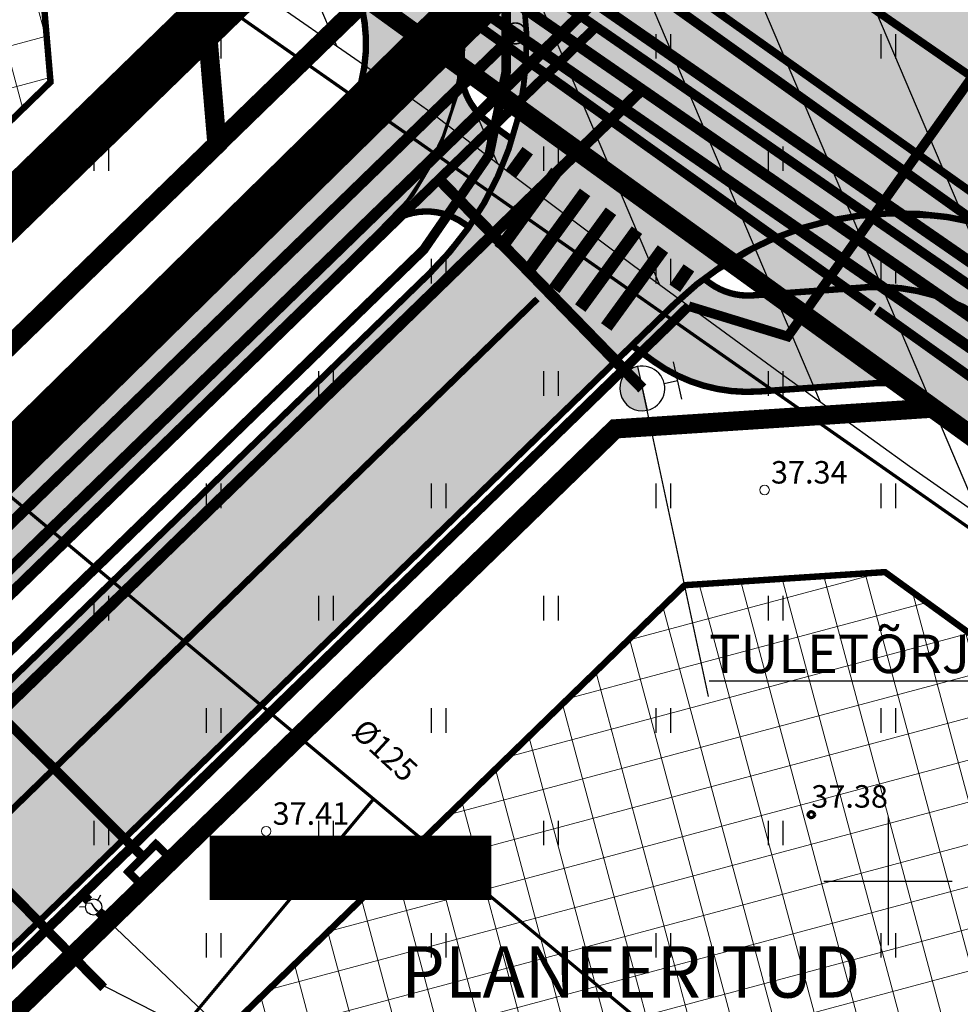
# Model space of a CAD drawing. Units: metres. Extents: x -11 to 547542, y -5 to 6585527.
# Drawn here: x 547023 to 547052, y 6584996 to 6585027 of the extents above; entities that cross this region are included whole.
import ezdxf
from ezdxf.enums import TextEntityAlignment as Align

# ---------------------------------------------------------------- set-up
doc = ezdxf.new("R2010")
doc.units = ezdxf.units.M
for name, pattern in [('05439-geo$0$KATASTRIPIIR', [0.02, 0.01, 0.01]), ('CENTER', [2, 1.25, -0.25, 0.25, -0.25]), ('CENTERX2', [4, 2.5, -0.5, 0.5, -0.5]), ('DASHED', [0.75, 0.5, -0.25]), ('DASHEDX2', [1.5, 1, -0.5]), ('Liiklus$0$Punktiirt921', [4, 1, -3])]:
    doc.linetypes.add(name, pattern=pattern)
for name, color, linetype in [('-geo_Xref', 7, 'Continuous'), ('-liiklus', 7, 'Continuous'), ('-tehno_X-ref', 7, 'Continuous'), ('05439 VK$0$K-tr-drenaaz', 80, '05439 VK$0$D1_KPROJEKT'), ('05439 VK$0$K-tr-sadekanal', 96, '05439 VK$0$K2_KPROJEKT'), ('05439 VK$0$K-ttvesi', 140, '05439 VK$0$V2_KPROJEKT'), ('05439 VK$0$K-vesi', 152, '05439 VK$0$V1_KPROJEKT'), ('05439 VK$0$K-vormistus', 7, 'Continuous'), ('G-1$0$K-tr-gaas', 20, 'G-1$0$G1_KPROJEKT'), ('G-1$0$K_tr_gaas_text', 7, 'Continuous'), ('GEE$0$K-MP KAABEL', 174, 'Continuous'), ('GEE$0$K-SIDEKANALISATSIOON', 4, 'Continuous'), ('GEE$0$K-SIDETEKST', 7, 'Continuous'), ('GEE$0$K-TVKAABEL', 174, 'Continuous'), ('GEE$0$KPR-MPKAABEL', 174, 'GEE$0$W1_KPROJEKT'), ('k-DP-naaber-ala', 162, 'DASHEDX2'), ('K-haljastus', 71, 'Continuous'), ('k-k.o.piir_kõrval', 1, 'Continuous'), ('k-pl-ala-naaber', 19, 'CENTER'), ('k-vee-ehituskeelu', 140, 'Continuous'), ('kinnistu piir', 27, 'Continuous'), ('Liiklus$0$K-asf-SÕIDUTEE', 254, 'Continuous'), ('Liiklus$0$K-ol-ol-asf', 254, 'Continuous'), ('Liiklus$0$K-P', 251, 'Continuous'), ('Liiklus$0$K-tee-äärek', 251, 'Continuous'), ('Liiklus$0$KM', 187, 'Continuous')]:
    doc.layers.add(name, color=color, linetype=linetype)
for name, color, linetype, lineweight in [('05439-geo$0$DTRASS', 7, 'Continuous', 0), ('05439-geo$0$KORGUS', 7, 'Continuous', 0), ('05439-geo$0$piir', 7, '05439-geo$0$KATASTRIPIIR', 0), ('K-eh k ala', 163, 'Continuous', 9), ('k-ehk_joon', 7, 'CENTERX2', 9), ('Liiklus$0$K-1värv', 51, 'Continuous', 9)]:
    doc.layers.add(name, color=color, linetype=linetype, lineweight=lineweight)
doc.layers.add('Liiklus$0$-abi', color=6, linetype='Continuous', plot=False)
doc.styles.add('05439 VK$0$IV_VK_SWIS', font='swiss.ttf', dxfattribs={"width": 0.85})
doc.styles.add('05439 VK$0$KPR-JOONED', font='romand.shx', dxfattribs={"width": 0.8})
doc.styles.add('05439-geo$0$ITALIC', font='italic.shx')
doc.styles.add('05439-geo$0$romans', font='romans.shx')
doc.styles.add('G-1$0$KPR-jooned', font='romand.shx')
doc.styles.add('GEE$0$02009_ELEKTER$1$KPR-JOONED', font='romand.shx', dxfattribs={"width": 0.8})
doc.styles.add('GEE$0$CENTURY-G', font='GOTHIC.TTF')
doc.styles.add('GEE$0$GEE1$0$KPR-JOONED', font='romand.shx', dxfattribs={"width": 0.8})
doc.styles.add('GEE$0$KPR-jooned', font='romand.shx')
doc.styles.add('GEE$0$SWISL', font='swissl.ttf')
doc.styles.add('GEE$0$VK1$0$KPR-jooned', font='romand.shx')
doc.linetypes.add('05439 VK$0$D1_KPROJEKT', pattern='A,9.5,-1.25,["D1",05439 VK$0$KPR-JOONED,S=1,R=0,X=-0.857,Y=-0.5],-1.25', length=12)
doc.linetypes.add('05439 VK$0$K2_KPROJEKT', pattern='A,9.5,-1.25,["K2",05439 VK$0$KPR-JOONED,S=1,R=0,X=-0.96,Y=-0.5],-1.25', length=12)
doc.linetypes.add('05439 VK$0$V1_KPROJEKT', pattern='A,9.5,-1.25,["V1",05439 VK$0$KPR-JOONED,S=1,R=0,X=-0.845,Y=-0.5],-1.25', length=12)
doc.linetypes.add('05439 VK$0$V2_KPROJEKT', pattern='A,9.5,-1.25,["V2",05439 VK$0$KPR-JOONED,S=1,R=0,X=-0.845,Y=-0.5],-1.25', length=12)
doc.linetypes.add('05439-geo$0$-D-', pattern='A,10,-1.5,["D",05439-geo$0$romans,S=1.4,R=0,X=-0.7,Y=-0.7],-1.5,10,-3', length=26)
doc.linetypes.add('G-1$0$G1_KPROJEKT', pattern='A,9.5,-1.25,["G1",G-1$0$KPR-jooned,S=1,R=0,X=-0.857,Y=-0.5],-1.25', length=12)
doc.linetypes.add('GEE$0$GEE1$0$W1.1_KPROJEKT', pattern='A,9.5,-2,["W1.1",GEE$0$GEE1$0$KPR-JOONED,S=1,R=0,X=-1.72,Y=-0.5],-2', length=13.5)
doc.linetypes.add('GEE$0$SIDE_KPROJEKT', pattern='A,9.5,-1.25,["/",GEE$0$02009_ELEKTER$1$KPR-JOONED,S=1,R=0,X=-0.55,Y=-0.5],-1.25', length=12)
doc.linetypes.add('GEE$0$W1_KPROJEKT', pattern='A,9.5,-1.25,["W1",GEE$0$KPR-jooned,S=1,R=0,X=-0.95,Y=-0.5],-1.25', length=12)
doc.linetypes.add('GEE$0$W2_KPROJEKT', pattern='A,9.5,-1.25,["W2",GEE$0$VK1$0$KPR-jooned,S=1,R=0,X=-1.05,Y=-0.5],-1.25', length=12)

# ---------------------------------------------------------------- blocks, each defined once
blk = doc.blocks.new('05439-geo$0$hein-flat-1439')
at = {"color": 7, "linetype": 'Continuous'}
for p, q in [((-0.228, 0.381), (-0.228, -0.381)), ((0.228, 0.381), (0.228, -0.381))]:
    blk.add_line(p, q, dxfattribs=at)
blk = doc.blocks.new('05439-geo$0$hein-flat-1469')
at = {"color": 7, "linetype": 'Continuous'}
for p, q in [((-0.228, 0.381), (-0.228, -0.381)), ((0.228, 0.381), (0.228, -0.381))]:
    blk.add_line(p, q, dxfattribs=at)
blk = doc.blocks.new('05439-geo$0$hein-flat-1470')
at = {"color": 7, "linetype": 'Continuous'}
for p, q in [((-0.228, 0.381), (-0.228, -0.381)), ((0.228, 0.381), (0.228, -0.381))]:
    blk.add_line(p, q, dxfattribs=at)
blk = doc.blocks.new('05439-geo$0$hein-flat-1471')
at = {"color": 7, "linetype": 'Continuous'}
for p, q in [((-0.228, 0.381), (-0.228, -0.381)), ((0.228, 0.381), (0.228, -0.381))]:
    blk.add_line(p, q, dxfattribs=at)
blk = doc.blocks.new('05439-geo$0$hein-flat-1500')
at = {"color": 7, "linetype": 'Continuous'}
for p, q in [((-0.228, 0.381), (-0.228, -0.381)), ((0.228, 0.381), (0.228, -0.381))]:
    blk.add_line(p, q, dxfattribs=at)
blk = doc.blocks.new('05439-geo$0$hein-flat-1501')
at = {"color": 7, "linetype": 'Continuous'}
for p, q in [((-0.228, 0.381), (-0.228, -0.381)), ((0.228, 0.381), (0.228, -0.381))]:
    blk.add_line(p, q, dxfattribs=at)
blk = doc.blocks.new('05439-geo$0$hein-flat-1502')
at = {"color": 7, "linetype": 'Continuous'}
for p, q in [((-0.228, 0.381), (-0.228, -0.381)), ((0.228, 0.381), (0.228, -0.381))]:
    blk.add_line(p, q, dxfattribs=at)
blk = doc.blocks.new('05439-geo$0$hein-flat-1503')
at = {"color": 7, "linetype": 'Continuous'}
for p, q in [((-0.228, 0.381), (-0.228, -0.381)), ((0.228, 0.381), (0.228, -0.381))]:
    blk.add_line(p, q, dxfattribs=at)
blk = doc.blocks.new('05439-geo$0$hein-flat-1504')
at = {"color": 7, "linetype": 'Continuous'}
for p, q in [((-0.228, 0.381), (-0.228, -0.381)), ((0.228, 0.381), (0.228, -0.381))]:
    blk.add_line(p, q, dxfattribs=at)
blk = doc.blocks.new('05439-geo$0$hein-flat-1531')
at = {"color": 7, "linetype": 'Continuous'}
for p, q in [((-0.228, 0.381), (-0.228, -0.381)), ((0.228, 0.381), (0.228, -0.381))]:
    blk.add_line(p, q, dxfattribs=at)
blk = doc.blocks.new('05439-geo$0$hein-flat-1532')
at = {"color": 7, "linetype": 'Continuous'}
for p, q in [((-0.228, 0.381), (-0.228, -0.381)), ((0.228, 0.381), (0.228, -0.381))]:
    blk.add_line(p, q, dxfattribs=at)
blk = doc.blocks.new('05439-geo$0$hein-flat-1533')
at = {"color": 7, "linetype": 'Continuous'}
for p, q in [((-0.228, 0.381), (-0.228, -0.381)), ((0.228, 0.381), (0.228, -0.381))]:
    blk.add_line(p, q, dxfattribs=at)
blk = doc.blocks.new('05439-geo$0$hein-flat-1534')
at = {"color": 7, "linetype": 'Continuous'}
for p, q in [((-0.228, 0.381), (-0.228, -0.381)), ((0.228, 0.381), (0.228, -0.381))]:
    blk.add_line(p, q, dxfattribs=at)
blk = doc.blocks.new('05439-geo$0$hein-flat-1535')
at = {"color": 7, "linetype": 'Continuous'}
for p, q in [((-0.228, 0.381), (-0.228, -0.381)), ((0.228, 0.381), (0.228, -0.381))]:
    blk.add_line(p, q, dxfattribs=at)
blk = doc.blocks.new('05439-geo$0$hein-flat-1536')
at = {"color": 7, "linetype": 'Continuous'}
for p, q in [((-0.228, 0.381), (-0.228, -0.381)), ((0.228, 0.381), (0.228, -0.381))]:
    blk.add_line(p, q, dxfattribs=at)
blk = doc.blocks.new('05439-geo$0$hein-flat-1537')
at = {"color": 7, "linetype": 'Continuous'}
for p, q in [((-0.228, 0.381), (-0.228, -0.381)), ((0.228, 0.381), (0.228, -0.381))]:
    blk.add_line(p, q, dxfattribs=at)
blk = doc.blocks.new('05439-geo$0$hein-flat-1562')
at = {"color": 7, "linetype": 'Continuous'}
for p, q in [((-0.228, 0.381), (-0.228, -0.381)), ((0.228, 0.381), (0.228, -0.381))]:
    blk.add_line(p, q, dxfattribs=at)
blk = doc.blocks.new('05439-geo$0$hein-flat-1563')
at = {"color": 7, "linetype": 'Continuous'}
for p, q in [((-0.228, 0.381), (-0.228, -0.381)), ((0.228, 0.381), (0.228, -0.381))]:
    blk.add_line(p, q, dxfattribs=at)
blk = doc.blocks.new('05439-geo$0$hein-flat-1564')
at = {"color": 7, "linetype": 'Continuous'}
for p, q in [((-0.228, 0.381), (-0.228, -0.381)), ((0.228, 0.381), (0.228, -0.381))]:
    blk.add_line(p, q, dxfattribs=at)
blk = doc.blocks.new('05439-geo$0$hein-flat-1565')
at = {"color": 7, "linetype": 'Continuous'}
for p, q in [((-0.228, 0.381), (-0.228, -0.381)), ((0.228, 0.381), (0.228, -0.381))]:
    blk.add_line(p, q, dxfattribs=at)
blk = doc.blocks.new('05439-geo$0$hein-flat-1566')
at = {"color": 7, "linetype": 'Continuous'}
for p, q in [((-0.228, 0.381), (-0.228, -0.381)), ((0.228, 0.381), (0.228, -0.381))]:
    blk.add_line(p, q, dxfattribs=at)
blk = doc.blocks.new('05439-geo$0$hein-flat-1567')
at = {"color": 7, "linetype": 'Continuous'}
for p, q in [((-0.228, 0.381), (-0.228, -0.381)), ((0.228, 0.381), (0.228, -0.381))]:
    blk.add_line(p, q, dxfattribs=at)
blk = doc.blocks.new('05439-geo$0$hein-flat-1568')
at = {"color": 7, "linetype": 'Continuous'}
for p, q in [((-0.228, 0.381), (-0.228, -0.381)), ((0.228, 0.381), (0.228, -0.381))]:
    blk.add_line(p, q, dxfattribs=at)
blk = doc.blocks.new('05439-geo$0$hein-flat-1569')
at = {"color": 7, "linetype": 'Continuous'}
for p, q in [((-0.228, 0.381), (-0.228, -0.381)), ((0.228, 0.381), (0.228, -0.381))]:
    blk.add_line(p, q, dxfattribs=at)
blk = doc.blocks.new('05439-geo$0$hein-flat-1595')
at = {"color": 7, "linetype": 'Continuous'}
for p, q in [((-0.228, 0.381), (-0.228, -0.381)), ((0.228, 0.381), (0.228, -0.381))]:
    blk.add_line(p, q, dxfattribs=at)
blk = doc.blocks.new('05439-geo$0$hein-flat-1596')
at = {"color": 7, "linetype": 'Continuous'}
for p, q in [((-0.228, 0.381), (-0.228, -0.381)), ((0.228, 0.381), (0.228, -0.381))]:
    blk.add_line(p, q, dxfattribs=at)
blk = doc.blocks.new('05439-geo$0$hein-flat-1597')
at = {"color": 7, "linetype": 'Continuous'}
for p, q in [((-0.228, 0.381), (-0.228, -0.381)), ((0.228, 0.381), (0.228, -0.381))]:
    blk.add_line(p, q, dxfattribs=at)
blk = doc.blocks.new('05439-geo$0$hein-flat-1598')
at = {"color": 7, "linetype": 'Continuous'}
for p, q in [((-0.228, 0.381), (-0.228, -0.381)), ((0.228, 0.381), (0.228, -0.381))]:
    blk.add_line(p, q, dxfattribs=at)
blk = doc.blocks.new('05439-geo$0$hein-flat-1599')
at = {"color": 7, "linetype": 'Continuous'}
for p, q in [((-0.228, 0.381), (-0.228, -0.381)), ((0.228, 0.381), (0.228, -0.381))]:
    blk.add_line(p, q, dxfattribs=at)
blk = doc.blocks.new('05439-geo$0$hein-flat-1600')
at = {"color": 7, "linetype": 'Continuous'}
for p, q in [((-0.228, 0.381), (-0.228, -0.381)), ((0.228, 0.381), (0.228, -0.381))]:
    blk.add_line(p, q, dxfattribs=at)
blk = doc.blocks.new('05439-geo$0$hein-flat-1628')
at = {"color": 7, "linetype": 'Continuous'}
for p, q in [((-0.228, 0.381), (-0.228, -0.381)), ((0.228, 0.381), (0.228, -0.381))]:
    blk.add_line(p, q, dxfattribs=at)
blk = doc.blocks.new('05439-geo$0$hein-flat-1629')
at = {"color": 7, "linetype": 'Continuous'}
for p, q in [((-0.228, 0.381), (-0.228, -0.381)), ((0.228, 0.381), (0.228, -0.381))]:
    blk.add_line(p, q, dxfattribs=at)
blk = doc.blocks.new('05439-geo$0$hein-flat-1630')
at = {"color": 7, "linetype": 'Continuous'}
for p, q in [((-0.228, 0.381), (-0.228, -0.381)), ((0.228, 0.381), (0.228, -0.381))]:
    blk.add_line(p, q, dxfattribs=at)
blk = doc.blocks.new('05439-geo$0$hein-flat-1631')
at = {"color": 7, "linetype": 'Continuous'}
for p, q in [((-0.228, 0.381), (-0.228, -0.381)), ((0.228, 0.381), (0.228, -0.381))]:
    blk.add_line(p, q, dxfattribs=at)
blk = doc.blocks.new('05439-geo$0$hein-flat-1660')
at = {"color": 7, "linetype": 'Continuous'}
for p, q in [((-0.228, 0.381), (-0.228, -0.381)), ((0.228, 0.381), (0.228, -0.381))]:
    blk.add_line(p, q, dxfattribs=at)
blk = doc.blocks.new('05439-geo$0$hein-flat-1661')
at = {"color": 7, "linetype": 'Continuous'}
for p, q in [((-0.228, 0.381), (-0.228, -0.381)), ((0.228, 0.381), (0.228, -0.381))]:
    blk.add_line(p, q, dxfattribs=at)
blk = doc.blocks.new('05439-geo$0$VKORIS-flat-70')
at = {"color": 7, "linetype": 'Continuous'}
for p, q in [((0, 2), (0, -2)), ((-2, 0), (2, 0))]:
    blk.add_line(p, q, dxfattribs=at)
blk = doc.blocks.new('05439-geo$0$KRGPUNKT-flat-140')
at = {"layer": '05439-geo$0$KORGUS'}
blk.add_circle((0, 0), 0.15, dxfattribs=at)
blk = doc.blocks.new('05439-geo$0$KRGPUNKT-flat-142')
at = {"layer": '05439-geo$0$KORGUS'}
blk.add_circle((0, 0), 0.15, dxfattribs=at)
blk = doc.blocks.new('05439-geo')
at = {"layer": '05439-geo$0$DTRASS', "linetype": '05439-geo$0$-D-', "ltscale": 0.5, "const_width": 0.1}
for points in [[(546886.507, 6585125.499), (547002.056, 6585029.172), (547070.852, 6584971.821), (547116.382, 6584933.845)], [(547007.737, 6585042.397), (547095.298, 6584981.017)], [(546898.327, 6584839.83), (547033.983, 6585002.557)]]:
    blk.add_lwpolyline(points, dxfattribs=at)
at = {"layer": '05439-geo$0$KORGUS', "lineweight": 70, "ltscale": 0.1}
blk.add_circle((547047.611, 6585002.068), 0.1, dxfattribs=at)
at = {"layer": '05439-geo$0$piir', "linetype": '05439-geo$0$KATASTRIPIIR'}
blk.add_lwpolyline([(546981.76, 6585022.58), (547004.96, 6584999.48), (547033.77, 6585027.49), (547006.23, 6585046.47)], close=True, dxfattribs=at)
blk.add_lwpolyline([(547033.77, 6585027.49), (547044.74, 6585038.15), (547093.92, 6585002.45), (547161.21, 6584956.624), (547164.37, 6584954.47), (547162.672, 6584949.028), (547156.561, 6584941.636), (547152.801, 6584944.203), (547137.521, 6584954.614), (547084.469, 6584990.827), (547033.77, 6585027.49)], dxfattribs=at)
for name, p in [('05439-geo$0$hein-flat-1660', (547029, 6585026)), ('05439-geo$0$hein-flat-1628', (547036, 6585026)), ('05439-geo$0$hein-flat-1595', (547043, 6585026)), ('05439-geo$0$hein-flat-1562', (547050, 6585026)), ('05439-geo$0$hein-flat-1661', (547025.5, 6585022.5)), ('05439-geo$0$hein-flat-1629', (547032.5, 6585022.5)), ('05439-geo$0$hein-flat-1596', (547039.5, 6585022.5)), ('05439-geo$0$hein-flat-1563', (547046.5, 6585022.5)), ('05439-geo$0$hein-flat-1630', (547029, 6585019)), ('05439-geo$0$hein-flat-1597', (547036, 6585019)), ('05439-geo$0$hein-flat-1564', (547043, 6585019)), ('05439-geo$0$hein-flat-1531', (547050, 6585019)), ('05439-geo$0$hein-flat-1631', (547025.5, 6585015.5)), ('05439-geo$0$hein-flat-1598', (547032.5, 6585015.5)), ('05439-geo$0$hein-flat-1565', (547039.5, 6585015.5)), ('05439-geo$0$hein-flat-1532', (547046.5, 6585015.5)), ('05439-geo$0$hein-flat-1599', (547029, 6585012)), ('05439-geo$0$hein-flat-1566', (547036, 6585012)), ('05439-geo$0$hein-flat-1533', (547043, 6585012)), ('05439-geo$0$KRGPUNKT-flat-140', (547046.155, 6585012.183)), ('05439-geo$0$hein-flat-1500', (547050, 6585012)), ('05439-geo$0$hein-flat-1600', (547025.5, 6585008.5)), ('05439-geo$0$hein-flat-1567', (547032.5, 6585008.5)), ('05439-geo$0$hein-flat-1534', (547039.5, 6585008.5)), ('05439-geo$0$hein-flat-1501', (547046.5, 6585008.5)), ('05439-geo$0$hein-flat-1568', (547029, 6585005)), ('05439-geo$0$hein-flat-1535', (547036, 6585005)), ('05439-geo$0$hein-flat-1502', (547043, 6585005)), ('05439-geo$0$hein-flat-1469', (547050, 6585005)), ('05439-geo$0$hein-flat-1569', (547025.5, 6585001.5)), ('05439-geo$0$hein-flat-1536', (547032.5, 6585001.5)), ('05439-geo$0$hein-flat-1503', (547039.5, 6585001.5)), ('05439-geo$0$hein-flat-1470', (547046.5, 6585001.5)), ('05439-geo$0$VKORIS-flat-70', (547050, 6585000)), ('05439-geo$0$KRGPUNKT-flat-142', (547030.639, 6585001.553)), ('05439-geo$0$hein-flat-1537', (547029, 6584998)), ('05439-geo$0$hein-flat-1504', (547036, 6584998)), ('05439-geo$0$hein-flat-1471', (547043, 6584998)), ('05439-geo$0$hein-flat-1439', (547050, 6584998))]:
    blk.add_blockref(name, p)
at = {"layer": '05439-geo$0$DTRASS', "linetype": '05439-geo$0$-D-', "style": '05439-geo$0$romans'}
blk.add_text('%%C125', height=0.7, rotation=317.234, dxfattribs=at).set_placement((547034.279, 6585004.007), align=Align.MIDDLE)
at = {"layer": '05439-geo$0$KORGUS', "lineweight": 0, "style": '05439-geo$0$ITALIC'}
for s, p in [('37.34', (547046.355, 6585012.383)), ('37.41', (547030.839, 6585001.753))]:
    blk.add_text(s, height=0.7, dxfattribs=at).set_placement(p)
at = {"layer": '05439-geo$0$KORGUS', "lineweight": 0, "ltscale": 0.1, "style": '05439-geo$0$ITALIC'}
blk.add_text('37.38', height=0.7, dxfattribs=at).set_placement((547047.611, 6585002.068), align=Align.BOTTOM_LEFT)
blk = doc.blocks.new('Liiklus')
at = {"layer": 'Liiklus$0$K-1värv'}
for points in [[(546983.163, 6585063.572), (546984.865, 6585066.042), (547020.785, 6585041.291), (547033.286, 6585032.677), (547034.352, 6585031.798), (547035.354, 6585030.599), (547035.938, 6585029.594), (547036.51, 6585028.021), (547036.737, 6585026.483), (547036.591, 6585024.518), (547035.986, 6585022.685), (547035.196, 6585021.356), (547032.596, 6585018.675), (546888.701, 6584878.89), (546886.505, 6584880.938), (547032.231, 6585022.503), (547033.061, 6585023.563), (547033.564, 6585024.751), (547033.747, 6585026.09), (547033.532, 6585027.539), (547033.078, 6585028.587), (547032.12, 6585029.78), (547030.495, 6585030.957)], [(547034.224, 6585020.281), (547035.03, 6585021.185), (547035.591, 6585022.02), (547036.156, 6585023.202), (547036.43, 6585024.032), (547036.72, 6585025.435), (547036.849, 6585024.548), (547037.381, 6585023.779), (547038.272, 6585023.119), (547037.883, 6585022.024), (547037.295, 6585020.952), (547036.932, 6585020.385), (547036.301, 6585020.742), (547035.427, 6585020.848), (547034.901, 6585020.721)], [(547044.267, 6585018.761), (547044.89, 6585018.383), (547045.78, 6585018.243), (547047.477, 6585018.365), (547049.426, 6585018.504), (547050.577, 6585018.442), (547051.682, 6585018.163), (547052.777, 6585017.639), (547056.316, 6585015.123), (547054.046, 6585012.889), (547051.216, 6585014.947), (547050.496, 6585015.385), (547049.64, 6585015.511), (547045.994, 6585015.251), (547045.056, 6585015.285), (547044.159, 6585015.462), (547043.099, 6585015.93), (547042.03, 6585016.679)]]:
    blk.add_hatch(color=256, dxfattribs=at).paths.add_polyline_path(points)
at = {"layer": 'Liiklus$0$K-asf-SÕIDUTEE'}
blk.add_hatch(color=256, dxfattribs=at).paths.add_polyline_path([(546890.166, 6584877.524), (547035.715, 6585018.917), (547037.086, 6585020.57), (547037.883, 6585022.024), (547038.4, 6585023.481), (547038.729, 6585025.498), (547038.684, 6585027.207), (547038.263, 6585029.163), (547037.98, 6585029.928), (547036.945, 6585031.816), (547036.235, 6585032.717), (547036.424, 6585032.944), (547055.334, 6585019.511), (547052.037, 6585020.654), (547049.555, 6585020.773), (547047.64, 6585020.436), (547046.314, 6585019.964), (547044.198, 6585018.708), (547041.736, 6585016.403), (547038.512, 6585013.269), (546894.599, 6584873.388)])
at = {"layer": 'Liiklus$0$K-ol-ol-asf'}
blk.add_hatch(color=256, dxfattribs=at).paths.add_polyline_path([(547055.334, 6585019.511), (547090.508, 6584994.505), (547094.773, 6584999.908), (547040.61, 6585037.394), (547036.424, 6585032.944)])
at = {"layer": 'Liiklus$0$-abi', "const_width": 0.1, "flags": 128}
blk.add_lwpolyline([(547036.712, 6585025.49, 0.26261), (547037.537, 6585023.654), (547038.291, 6585023.106)], format="xyb", dxfattribs=at)
at = {"layer": 'Liiklus$0$K-1värv', "const_width": 0.1, "flags": 128}
for points in [[(546983.163, 6585063.572), (546984.865, 6585066.042), (547020.785, 6585041.291), (547033.286, 6585032.677), (547034.352, 6585031.798), (547035.354, 6585030.599), (547035.938, 6585029.594), (547036.51, 6585028.021), (547036.737, 6585026.483), (547036.591, 6585024.518), (547035.986, 6585022.685), (547035.196, 6585021.356), (547032.596, 6585018.675), (546888.701, 6584878.89), (546886.505, 6584880.938), (547032.231, 6585022.503), (547033.061, 6585023.563), (547033.564, 6585024.751), (547033.747, 6585026.09), (547033.532, 6585027.539), (547033.078, 6585028.587), (547032.12, 6585029.78), (547030.495, 6585030.957)], [(547034.224, 6585020.281), (547035.03, 6585021.185), (547035.591, 6585022.02), (547036.156, 6585023.202), (547036.43, 6585024.032), (547036.72, 6585025.435), (547036.849, 6585024.548), (547037.381, 6585023.779), (547038.272, 6585023.119), (547037.883, 6585022.024), (547037.295, 6585020.952), (547036.932, 6585020.385), (547036.301, 6585020.742), (547035.427, 6585020.848), (547034.901, 6585020.721)], [(547044.267, 6585018.761), (547044.89, 6585018.383), (547045.78, 6585018.243), (547047.477, 6585018.365), (547049.426, 6585018.504), (547050.577, 6585018.442), (547051.682, 6585018.163), (547052.777, 6585017.639), (547056.316, 6585015.123), (547054.046, 6585012.889), (547051.216, 6585014.947), (547050.496, 6585015.385), (547049.64, 6585015.511), (547045.994, 6585015.251), (547045.056, 6585015.285), (547044.159, 6585015.462), (547043.099, 6585015.93), (547042.03, 6585016.679)]]:
    blk.add_lwpolyline(points, close=True, dxfattribs=at)
at = {"layer": 'Liiklus$0$K-asf-SÕIDUTEE', "const_width": 0.1, "flags": 128}
blk.add_lwpolyline([(546890.166, 6584877.524), (547035.715, 6585018.917), (547037.086, 6585020.57), (547037.883, 6585022.024), (547038.4, 6585023.481), (547038.729, 6585025.498), (547038.684, 6585027.207), (547038.263, 6585029.163), (547037.98, 6585029.928), (547036.945, 6585031.816), (547036.235, 6585032.717), (547036.424, 6585032.944), (547055.334, 6585019.511), (547052.037, 6585020.654), (547049.555, 6585020.773), (547047.64, 6585020.436), (547046.314, 6585019.964), (547044.198, 6585018.708), (547041.736, 6585016.403), (547038.512, 6585013.269), (546894.599, 6584873.388)], close=True, dxfattribs=at)
at = {"layer": 'Liiklus$0$K-ol-ol-asf', "const_width": 0.25}
blk.add_lwpolyline([(547055.334, 6585019.511), (547090.508, 6584994.505), (547094.773, 6584999.908), (547040.61, 6585037.394), (547036.424, 6585032.944), (547055.334, 6585019.511)], dxfattribs=at)
at = {"layer": 'Liiklus$0$K-P', "const_width": 0.2}
for points in [[(546950.105, 6585086.005), (547031.584, 6585030.207, -0.473019), (547032.231, 6585022.503), (546874.185, 6584868.97)], [(546959.95, 6585083.21), (547033.286, 6585032.677, -0.268528), (547036.72, 6585025.435, 0.261785), (547037.537, 6585023.654), (547038.272, 6585023.119)], [(546885.106, 6584864.161), (547043.351, 6585017.973, -0.361937), (547056.114, 6585018.953), (547074.113, 6585006.161)], [(547032.854, 6585018.927), (547034.224, 6585020.281, -0.367354), (547036.806, 6585020.476), (547036.949, 6585020.372)], [(547034.426, 6585020.455, -0.004611), (547034.321, 6585020.351), (546876.275, 6584866.818)]]:
    blk.add_lwpolyline(points, format="xyb", dxfattribs=at)
at = {"layer": 'Liiklus$0$K-P'}
blk.add_lwpolyline([(546961.085, 6585084.857, 0.15, 0.15, 0), (547034.421, 6585034.324, 0.15, 0.2, -0.473019), (547035.715, 6585018.917, 0.2, 0.2, 0), (546877.668, 6584865.383, 0.2, 0.2, 0)], format="xyseb", dxfattribs=at)
at = {"layer": 'Liiklus$0$K-tee-äärek', "const_width": 0.2}
for points in [[(547044.267, 6585018.761), (547044.461, 6585018.62, 0.176776), (547045.78, 6585018.243), (547049.426, 6585018.504, -0.149201), (547052.777, 6585017.639), (547054.943, 6585016.099)], [(547042.03, 6585016.679), (547042.697, 6585016.194, 0.176776), (547045.994, 6585015.251), (547049.64, 6585015.511, -0.176776), (547050.958, 6585015.134), (547053.108, 6585013.572)]]:
    blk.add_lwpolyline(points, format="xyb", dxfattribs=at)
at = {"layer": 'Liiklus$0$K-tee-äärek', "const_width": 0.25}
blk.add_lwpolyline([(547051.69, 6585014.602), (547086.583, 6584989.919), (547091.456, 6584986.599)], dxfattribs=at)
at = {"layer": 'Liiklus$0$KM', "linetype": 'Liiklus$0$Punktiirt921', "const_width": 0.25}
blk.add_lwpolyline([(547040.139, 6585033.679), (547091.329, 6584998.25), (547147.547, 6584960.076, -0.497713), (547150.041, 6584944.631), (547143.906, 6584937.321)], format="xyb", dxfattribs=at)
at = {"layer": 'Liiklus$0$KM'}
for points in [[(547038.245, 6585022.012, 0.4, 0.4, 0), (547038.782, 6585022.752, 0.4, 0.4, 0)], [(547037.909, 6585019.674, 0.4, 0.4, 0), (547039.675, 6585022.103, 0.4, 0.4, 0)], [(547038.802, 6585019.026, 0.4, 0.4, 0), (547040.567, 6585021.454, 0.4, 0.4, 0)], [(547039.609, 6585018.435, 0.4, 0.4, 0), (547041.374, 6585020.864, 0.4, 0.4, 0)], [(547040.418, 6585017.848, 0.4, 0.4, 0), (547042.183, 6585020.276, 0.4, 0.4, 0)], [(547041.227, 6585017.26, 0.4, 0.4, 0), (547042.992, 6585019.688, 0.4, 0.4, 0)], [(547043.362, 6585018.464, 0.4, 0.4, 0), (547043.801, 6585019.1, 0.4, 0.4, 0)]]:
    blk.add_lwpolyline(points, format="xyseb", dxfattribs=at)
at = {"layer": 'Liiklus$0$KM', "linetype": 'Liiklus$0$Punktiirt921', "const_width": 0.2, "flags": 128}
blk.add_lwpolyline([(546883.149, 6584866.478), (547039.084, 6585018.137)], dxfattribs=at)
blk = doc.blocks.new('G-1$0$K_GAASI_KRAAN_IR')
at = {"color": 0, "ltscale": 1.5}
for p, q in [((0, 0.25), (0, 0.443)), ((-0.25, 0), (-0.125, 0.064)), ((-0.125, 0.064), (0, 0)), ((0, 0), (0.125, -0.064)), ((0.125, -0.064), (0.25, 0)), ((-0.217, -0.125), (-0.384, -0.222)), ((0.217, -0.125), (0.384, -0.222))]:
    blk.add_line(p, q, dxfattribs=at)
blk.add_circle((0, 0), 0.25, dxfattribs=at)
blk = doc.blocks.new('G-1')
at = {"layer": 'G-1$0$K-tr-gaas', "const_width": 0.3}
for points in [[(547043.795, 6585017.908), (547046.878, 6585016.964), (547055.421, 6585028.995)], [(546902.537, 6584880.684), (547043.795, 6585017.908)], [(547025.113, 6584999.388), (547024.927, 6584999.579)], [(547025.414, 6584999.061), (547025.723, 6584998.758)]]:
    blk.add_lwpolyline(points, dxfattribs=at)
at = {"layer": 'G-1$0$K_tr_gaas_text'}
blk.add_line((547025.268, 6584999.192), (547042.785, 6584982.48), dxfattribs=at)
at = {"layer": 'G-1$0$K-tr-gaas', "xscale": 1.00025606546672, "yscale": 1.000256065279245, "zscale": 1.000256065552781, "rotation": 330.0000000062}
blk.add_blockref('G-1$0$K_GAASI_KRAAN_IR', (547025.268, 6584999.192), dxfattribs=at)
blk = doc.blocks.new('05439 VK$0$hd')
at = {"layer": '05439 VK$0$K-ttvesi'}
h = blk.add_hatch(color=256, dxfattribs=at)
edge = h.paths.add_edge_path()
edge.add_line((-0.549, 0.437), (0.544, -0.437))
edge.add_arc((-0.003, 0), 0.7, 141.3785, 321.3785, ccw=False)
for p, q in [((0.228, 1.249), (1.165, 0.5)), ((0.434, 0.547), (0.697, 0.875)), ((-0.549, 0.437), (0.544, -0.437))]:
    blk.add_line(p, q, dxfattribs=at)
for centre, radius, start, end in [((0, 0), 0.698, 321.2344, 141.5227), ((-0.003, 0), 0.7, 141.3785, 321.3785)]:
    blk.add_arc(centre, radius, start, end, dxfattribs=at)
blk = doc.blocks.new('05439 VK')
at = {"layer": '05439 VK$0$K-tr-drenaaz', "const_width": 0.35}
for points in [[(547156.454, 6584945.677), (546938.912, 6585096.231)], [(546890.792, 6584877.435), (547042.337, 6585024.654)]]:
    blk.add_lwpolyline(points, dxfattribs=at)
at = {"layer": '05439 VK$0$K-tr-sadekanal', "const_width": 0.35}
for points in [[(547155.988, 6584945.027), (546936.744, 6585096.758)], [(546975.049, 6584964.863), (547038.4, 6585026.405)]]:
    blk.add_lwpolyline(points, dxfattribs=at)
at = {"layer": '05439 VK$0$K-tr-sadekanal', "const_width": 0.05}
blk.add_lwpolyline([(547038.075, 6585026.405, 1), (547038.725, 6585026.405, 1)], format="xyb", close=True, dxfattribs=at)
at = {"layer": '05439 VK$0$K-ttvesi', "linetype": '05439 VK$0$V2_KPROJEKT', "const_width": 0.3}
for points in [[(547142.46, 6584956.335), (546937, 6585098.527)], [(546923.663, 6584912.713), (547040.911, 6585026.614)]]:
    blk.add_lwpolyline(points, dxfattribs=at)
at = {"layer": '05439 VK$0$K-ttvesi', "const_width": 0.35}
blk.add_lwpolyline([(547042.351, 6585015.345), (547036.02, 6585021.862)], dxfattribs=at)
at = {"layer": '05439 VK$0$K-vesi', "const_width": 0.35}
for points in [[(547143.247, 6584956.52), (546937.022, 6585099.242)], [(546925.281, 6584915.122), (547040.847, 6585027.388)]]:
    blk.add_lwpolyline(points, dxfattribs=at)
at = {"layer": '05439 VK$0$K-vormistus'}
blk.add_line((547044.415, 6585005.754), (547042.351, 6585015.345), dxfattribs=at)
at = {"layer": '05439 VK$0$K-ttvesi', "rotation": 321.3785264275571}
blk.add_blockref('05439 VK$0$hd', (547042.351, 6585015.345), dxfattribs=at)
at = {"layer": '05439 VK$0$K-vormistus', "insert": (547044.426, 6585007.679), "char_height": 1.2, "width": 11.64701, "attachment_point": 1, "style": '05439 VK$0$IV_VK_SWIS'}
blk.add_mtext('{\\LTULETÕRJEHÜDRANT}', dxfattribs=at)
blk = doc.blocks.new('GEE')
at = {"layer": 'GEE$0$K-MP KAABEL', "color": 174, "linetype": 'GEE$0$W2_KPROJEKT', "const_width": 0.3}
for points in [[(546803.011, 6584972.671), (546804.071, 6584974.809), (546932.416, 6585098.881), (546950.348, 6585086.655), (547031.093, 6585031.033), (547049.548, 6585017.859)], [(546926.131, 6584919.824), (547036.494, 6585027.153)], [(547049.653, 6585017.783), (547053.933, 6585014.728), (547093.701, 6584986.248)]]:
    blk.add_lwpolyline(points, dxfattribs=at)
at = {"layer": 'GEE$0$K-MP KAABEL', "color": 174, "linetype": 'GEE$0$W1_KPROJEKT', "const_width": 0.3}
blk.add_lwpolyline([(547017.887, 6585009.634), (547026.77, 6585000.78)], dxfattribs=at)
at = {"layer": 'GEE$0$K-MP KAABEL', "color": 174, "linetype": 'Continuous', "const_width": 0.25}
blk.add_lwpolyline([(547026.741, 6584999.897), (547027.595, 6585000.763), (547027.203, 6585001.15), (547026.349, 6585000.284)], close=True, dxfattribs=at)
at = {"layer": 'GEE$0$K-SIDEKANALISATSIOON', "linetype": 'GEE$0$SIDE_KPROJEKT', "const_width": 0.3}
blk.add_lwpolyline([(547025.58, 6584996.673), (547012.831, 6585009.654)], dxfattribs=at)
at = {"layer": 'GEE$0$K-SIDETEKST'}
blk.add_line((547025.263, 6584996.903), (547034.311, 6584992.296), dxfattribs=at)
at = {"layer": 'GEE$0$K-TVKAABEL', "linetype": 'GEE$0$GEE1$0$W1.1_KPROJEKT', "const_width": 0.3}
for points in [[(546881.835, 6585139.018), (546923.889, 6585109.759), (546951.804, 6585090.556), (547032.55, 6585034.934), (547055.389, 6585018.629), (547140.929, 6584959.483)], [(546876.675, 6584866.273), (546891.328, 6584879.817), (546918.137, 6584905.681), (547035.543, 6585019.667), (547037.581, 6585022.624), (547038.107, 6585025.187), (547038.107, 6585027.289), (547037.318, 6585030.115), (547035.872, 6585032.349)]]:
    blk.add_lwpolyline(points, dxfattribs=at)
at = {"layer": 'GEE$0$KPR-MPKAABEL', "color": 255, "linetype": 'Continuous', "const_width": 2}
blk.add_lwpolyline([(547028.883, 6585000.411), (547037.644, 6585000.411)], dxfattribs=at)
at = {"layer": 'GEE$0$K-SIDETEKST', "color": 7, "style": 'GEE$0$CENTURY-G', "width": 0.99}
blk.add_text('PLANEERITUD', height=1.6, dxfattribs=at).set_placement((547034.834, 6584997.169), align=Align.MIDDLE_LEFT)
at = {"layer": 'GEE$0$KPR-MPKAABEL', "color": 7, "linetype": 'Continuous', "style": 'GEE$0$SWISL', "width": 0.8}
blk.add_text('Pa=180kW', height=1.5, rotation=359.6931, dxfattribs=at).set_placement((547029.196, 6584999.759))

msp = doc.modelspace()

# ---------------------------------------------------------------- hatches: boundary and pattern name
at = {"layer": 'K-eh k ala'}
h = msp.add_hatch(dxfattribs=at)
h.set_pattern_fill('ANSI37', color=256, scale=0.4, angle=60, style=0)
h.paths.add_polyline_path([(547023.925, 6585024.89), (546985.394, 6584987.433), (546951.327, 6585022.785), (546984.877, 6585055.115), (547003.412, 6585042.337), (547023.624, 6585028.436)])
h = msp.add_hatch(dxfattribs=at)
h.set_pattern_fill('ANSI37', color=256, scale=0.4, angle=60, style=0)
h.paths.add_polyline_path([(547030.553, 6584978.334), (547024.696, 6584983.798), (547021.035, 6584987.212), (547043.67, 6585009.217), (547049.905, 6585009.624), (547081.572, 6584986.699), (547090.31, 6584980.743), (547061.304, 6584949.648)])
at = {"layer": 'K-haljastus'}
msp.add_hatch(color=256, dxfattribs=at).paths.add_polyline_path([(546978.31, 6585084.58), (547044.719, 6585038.164), (547093.92, 6585002.45), (547164.374, 6584954.467), (547162.672, 6584949.028), (547156.555, 6584941.64), (547137.521, 6584954.614), (547084.446, 6584990.791), (547033.772, 6585027.492), (546874.25, 6585137.4), (546887.13, 6585147.6)])
at = {"layer": 'k-vee-ehituskeelu'}
h = msp.add_hatch(dxfattribs=at)
h.set_pattern_fill('ANSI31', color=256, angle=68, style=0)
h.paths.add_polyline_path([(547184.788, 6584954.536), (547178.005, 6584947.028), (547169.708, 6584934.532), (547155.099, 6584944.142), (547153.429, 6584945.24), (547141.408, 6584953.148), (547131.957, 6584959.365), (547123.491, 6584964.934), (547114.802, 6584970.65), (547109.691, 6584974.012), (547102.569, 6584978.691), (547092.819, 6584985.067), (547079.225, 6584993.956), (547072.225, 6584998.533), (547063.884, 6585003.987), (547058.195, 6585007.718), (547054.529, 6585010.209), (547050.663, 6585012.917), (547046.646, 6585015.824), (547042.076, 6585019.164), (547038.326, 6585021.969), (547035.806, 6585023.909), (547033.934, 6585025.234), (547026.449, 6585030.444), (547015.398, 6585038.058), (547004.33, 6585045.593), (547000.449, 6585048.214), (546994.151, 6585052.952), (546986.616, 6585058.294), (546974.395, 6585066.41), (546963.825, 6585073.092), (546955.527, 6585079.574), (546943.774, 6585088.756), (546934.18, 6585096.25), (546928.033, 6585100.501), (546919.425, 6585106.454), (546909.159, 6585113.553), (546901.883, 6585118.585), (546896.975, 6585121.979), (546891.599, 6585126.461), (546887.175, 6585130.148), (546886.932, 6585130.413), (546881.911, 6585132.34), (546874.27, 6585135.734), (546861.497, 6585148.449), (546861.851, 6585160.042), (546859.326, 6585163.341), (546870.967, 6585168.305), (546907.545, 6585183.902), (546916.727, 6585187.817), (546917.394, 6585187.008), (546917.956, 6585186.361), (546924.034, 6585179.54), (546930.517, 6585172.401), (546933.007, 6585169.697), (546933.997, 6585168.683), (546934.504, 6585168.224), (546935.843, 6585167.109), (546938.928, 6585164.62), (546943.776, 6585160.915), (546953.032, 6585154.305), (546965.617, 6585145.544), (546972.863, 6585140.592), (546981.973, 6585134.462), (546992.818, 6585127.254), (547001.166, 6585121.726), (547007.814, 6585117.558), (547014.171, 6585113.785), (547019.252, 6585110.831), (547025.672, 6585106.332), (547031.81, 6585102.031), (547036.298, 6585098.886), (547045.289, 6585091.875), (547052.378, 6585086.347), (547063.983, 6585078.545), (547068.626, 6585075.423), (547078.021, 6585068.82), (547084.458, 6585064.295), (547101.677, 6585052.639), (547115.641, 6585042.779), (547123.086, 6585037.182), (547127.427, 6585033.92), (547130.112, 6585031.902), (547135.47, 6585028.465), (547147.492, 6585020.753), (547157.794, 6585014.145), (547172.389, 6585004.783), (547195.434, 6584990.001), (547210.159, 6584980.555), (547196.661, 6584959.512)])
h.paths.add_polyline_path([(546883.062, 6585173.462), (546892.995, 6585177.698), (546894.174, 6585176.076), (546896.235, 6585173.372), (546898.312, 6585170.853), (546899.189, 6585169.844), (546905.447, 6585162.82), (546912.067, 6585155.531), (546914.863, 6585152.494), (546916.652, 6585150.662), (546918.057, 6585149.391), (546918.302, 6585149.183), (546919.994, 6585147.774), (546923.487, 6585144.956), (546928.918, 6585140.806), (546938.625, 6585133.874), (546951.422, 6585124.964), (546958.832, 6585119.901), (546968.075, 6585113.681), (546978.998, 6585106.421), (546987.623, 6585100.71), (546994.791, 6585096.215), (547001.509, 6585092.228), (547005.772, 6585089.75), (547011.325, 6585085.859), (547017.463, 6585081.558), (547021.428, 6585078.779), (547029.916, 6585072.16), (547037.699, 6585066.091), (547050.035, 6585057.798), (547054.462, 6585054.821), (547063.645, 6585048.367), (547070.262, 6585043.716), (547087.458, 6585032.075), (547100.917, 6585022.571), (547108.066, 6585017.198), (547112.407, 6585013.935), (547115.833, 6585011.36), (547121.972, 6585007.422), (547133.994, 6584999.71), (547144.296, 6584993.102), (547158.891, 6584983.74), (547181.936, 6584968.958), (547196.661, 6584959.512), (547184.788, 6584954.536), (547168.838, 6584965.028), (547167.169, 6584966.126), (547155.147, 6584974.034), (547145.697, 6584980.251), (547137.23, 6584985.82), (547128.541, 6584991.536), (547123.43, 6584994.898), (547116.275, 6584999.6), (547106.501, 6585005.991), (547092.907, 6585014.879), (547085.907, 6585019.457), (547077.58, 6585024.902), (547072.075, 6585028.512), (547068.725, 6585030.788), (547065.165, 6585033.282), (547061.351, 6585036.043), (547056.939, 6585039.266), (547053.439, 6585041.884), (547050.659, 6585044.025), (547048.297, 6585045.697), (547040.683, 6585050.997), (547029.525, 6585058.685), (547018.36, 6585066.285), (547014.969, 6585068.575), (547008.898, 6585073.142), (547000.763, 6585078.909), (546987.992, 6585087.391), (546978.235, 6585093.559), (546970.917, 6585099.276), (546959.164, 6585108.457), (546948.997, 6585116.399), (546942.253, 6585121.063), (546933.645, 6585127.016), (546923.379, 6585134.115), (546916.103, 6585139.147), (546912.119, 6585141.902), (546907.606, 6585145.664), (546904.453, 6585148.292), (546898.928, 6585154.297), (546893.403, 6585160.302), (546891.191, 6585156.155), (546891.091, 6585156.542), (546889.275, 6585156.072), (546887.302, 6585158.036), (546888.238, 6585159.921), (546887.879, 6585160.099), (546890.038, 6585164), (546888.238, 6585166.7)], flags=17)

# ---------------------------------------------------------------- linework, layer by layer
at = {"layer": 'k-DP-naaber-ala', "ltscale": 5, "const_width": 1.2}
msp.add_lwpolyline([(546880.372, 6585156.789), (546731.543, 6585039.755), (546737.388, 6585031.968), (546532.4, 6584869.74), (546459.501, 6584846.464), (546430.286, 6584825.014), (546580.508, 6584593.948), (546607.56, 6584613.019), (546693.333, 6584693.983), (546810.348, 6584804.487), (546911.059, 6584903.459), (547012.166, 6585002.821), (547050.16, 6585040.192), (546880.372, 6585156.789)], dxfattribs=at)
msp.add_lwpolyline([(546576.303, 6584796.23), (546529.718, 6584868.631), (546788.178, 6585073.054), (546844.263, 6585001.096), (546922.456, 6584923.387), (547044.569, 6585042.246), (547170.683, 6584953.861), (547046.167, 6584803.913), (547031.654, 6584786.708), (546921.887, 6584655.792), (546808.945, 6584525.178), (546691.52, 6584470.99), (546601.813, 6584615.758), (546737.902, 6584745.074), (546663.702, 6584861.64)], close=True, dxfattribs=at)
at = {"layer": 'k-ehk_joon', "ltscale": 2, "const_width": 0.2}
msp.add_lwpolyline([(547023.925, 6585024.89), (547023.925, 6585024.89), (546985.394, 6584987.433), (546985.394, 6584987.433), (546951.327, 6585022.785), (546984.877, 6585055.115), (547003.412, 6585042.337), (547023.624, 6585028.436), (547023.624, 6585028.436), (547023.624, 6585028.436), (547023.925, 6585024.89)], close=True, dxfattribs=at)
msp.add_lwpolyline([(547030.553, 6584978.334), (547024.696, 6584983.798), (547021.035, 6584987.212), (547043.67, 6585009.217), (547049.905, 6585009.624), (547081.572, 6584986.699), (547090.31, 6584980.743), (547061.304, 6584949.648), (547030.553, 6584978.334), (547030.553, 6584978.334)], dxfattribs=at)
at = {"layer": 'k-k.o.piir_kõrval', "const_width": 0.6}
for points in [[(546978.31, 6585084.58), (547044.719, 6585038.164), (547093.92, 6585002.45), (547164.374, 6584954.467), (547162.672, 6584949.028), (547156.555, 6584941.64), (547137.521, 6584954.614), (547084.446, 6584990.791), (547033.772, 6585027.492), (546874.25, 6585137.4), (546887.13, 6585147.6), (546978.31, 6585084.58)], [(547028.409, 6585031.185), (547029.107, 6585022.956), (546988.876, 6584983.82), (546951.327, 6585022.785), (546988.547, 6585058.652), (547006.249, 6585046.455), (547028.409, 6585031.185)], [(547051.378, 6585014.731), (547041.506, 6585014.086), (546933.383, 6584908.975), (546922.384, 6584919.236), (547029.108, 6585022.946), (547028.41, 6585031.171), (547033.772, 6585027.492)], [(547041.506, 6585014.086), (547051.378, 6585014.731), (547084.446, 6584990.791), (547093.763, 6584984.445), (547061.303, 6584949.648), (547017.375, 6584990.627), (547041.506, 6585014.086)]]:
    msp.add_lwpolyline(points, close=True, dxfattribs=at)
at = {"layer": 'k-pl-ala-naaber', "linetype": 'DASHED', "ltscale": 10, "const_width": 1.6}
msp.add_lwpolyline([(546878.815, 6585155.545), (546731.543, 6585039.755), (546735.593, 6585034.267), (546530.865, 6584872.411), (546460.961, 6584844.398), (546430.286, 6584825.014), (546580.508, 6584593.948), (546607.56, 6584613.019), (546693.333, 6584693.983), (546810.348, 6584804.487), (546911.059, 6584903.459), (547012.166, 6585002.821), (547049.725, 6585039.731), (546878.815, 6585155.545)], dxfattribs=at)
msp.add_lwpolyline([(546576.303, 6584796.23), (546529.718, 6584868.631), (546788.178, 6585073.054), (546844.263, 6585001.096), (546922.456, 6584923.387), (547044.569, 6585042.246), (547170.683, 6584953.861), (547046.167, 6584803.913), (547031.654, 6584786.708), (546921.887, 6584655.792), (546808.945, 6584525.178), (546691.52, 6584470.99), (546601.813, 6584615.758), (546737.902, 6584745.074), (546663.702, 6584861.64)], close=True, dxfattribs=at)
at = {"layer": 'k-vee-ehituskeelu'}
msp.add_lwpolyline([(547102.569, 6584978.691), (547092.819, 6584985.067), (547079.225, 6584993.956), (547072.225, 6584998.533), (547063.884, 6585003.987), (547058.195, 6585007.718), (547054.529, 6585010.209), (547050.663, 6585012.917), (547046.646, 6585015.824), (547042.076, 6585019.164), (547038.326, 6585021.969), (547035.806, 6585023.909), (547033.934, 6585025.234), (547026.449, 6585030.444), (547015.398, 6585038.058), (547004.33, 6585045.593), (547000.449, 6585048.214), (546994.151, 6585052.952), (546986.616, 6585058.294), (546974.395, 6585066.41), (546963.825, 6585073.092)], dxfattribs=at)
at = {"layer": 'kinnistu piir', "const_width": 0.6}
msp.add_lwpolyline([(546981.76, 6585022.58), (547004.96, 6584999.48), (547033.77, 6585027.49), (547006.23, 6585046.47)], close=True, dxfattribs=at)
msp.add_lwpolyline([(547033.77, 6585027.49), (547044.74, 6585038.15), (547093.92, 6585002.45), (547161.21, 6584956.624), (547164.37, 6584954.47), (547162.672, 6584949.028), (547156.561, 6584941.636), (547152.801, 6584944.203), (547137.521, 6584954.614), (547084.469, 6584990.827), (547033.77, 6585027.49)], dxfattribs=at)

# ---------------------------------------------------------------- block references
at = {"layer": '-geo_Xref'}
msp.add_blockref('05439-geo', (0, 0), dxfattribs=at)
at = {"layer": '-liiklus'}
msp.add_blockref('Liiklus', (0, 0), dxfattribs=at)
at = {"layer": '-tehno_X-ref'}
for name in ['05439 VK', 'GEE', 'G-1']:
    msp.add_blockref(name, (0, 0), dxfattribs=at)

doc.saveas('drawing.dxf')
